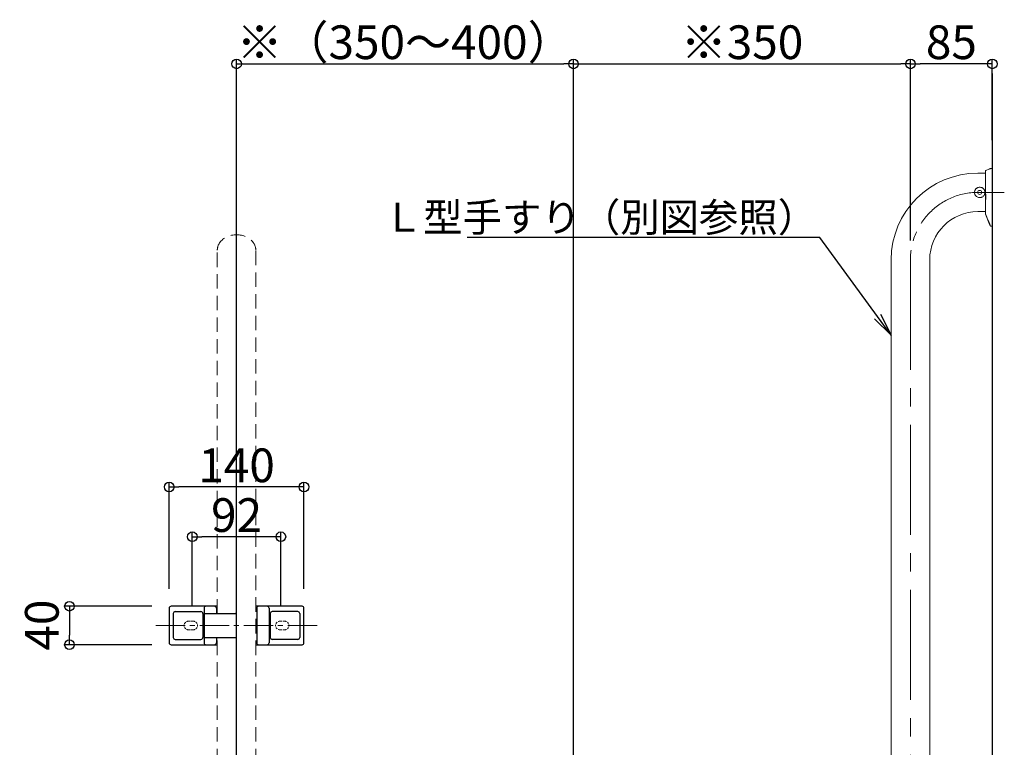
# Model space of a CAD drawing. Extents: x -80593 to -76526, y -12581 to -9811.
# Drawn here: x -78546 to -77524, y -11670 to -10914 of the extents above; entities that cross this region are included whole.
import ezdxf
from ezdxf import colors
from ezdxf.entities.mleader import LeaderData, LeaderLine
from ezdxf.math import Vec2, Vec3

# ---------------------------------------------------------------- set-up
doc = ezdxf.new("R2010")
doc.units = 0
doc.header["$LTSCALE"] = 2
doc.header["$MEASUREMENT"] = 0
for name, pattern in [('CENTER2', [28.575, 19.05, -3.175, 3.175, -3.175]), ('DASHED2', [0.375, 0.25, -0.125]), ('HIDDEN', [0.375, 0.25, -0.125]), ('KIN-CENTER3', [10, 7, -1, 1, -1])]:
    doc.linetypes.add(name, pattern=pattern)
doc.layers.get('0').update_dxf_attribs({"linetype": 'CONTINUOUS'})
doc.layers.get('DEFPOINTS').update_dxf_attribs({"linetype": 'CONTINUOUS'})
for name, color, linetype in [('02壁', 9, 'CONTINUOUS'), ('06仕上投影', 4, 'CONTINUOUS'), ('08文字', 21, 'CONTINUOUS'), ('10ユーザー', 161, 'CONTINUOUS'), ('CENTER', 1, 'CENTER2'), ('PARTS_SIN', 171, 'KIN-CENTER3'), ('一般寸法', 11, 'CONTINUOUS')]:
    doc.layers.add(name, color=color, linetype=linetype)
doc.layers.add('ホルダー', color=11, linetype='CONTINUOUS', lineweight=30)
doc.styles.get("Standard").update_dxf_attribs({"font": 'simplex.shx', "width": 0.8, "bigfont": 'bigfont.shx'})
doc.dimstyles.new('一般寸法', dxfattribs={"dimscale": 10, "dimtxt": 3.5, "dimasz": 1, "dimexe": 0.5, "dimexo": 2, "dimgap": 0.5, "dimtad": 1, "dimzin": 9, "dimdsep": 46, "dimtxsty": 'Standard', "dimblk1": 'ORIGIN', "dimblk2": 'ORIGIN', "dimsah": 1, "dimcen": 1, "dimclrd": 11, "dimclre": 11, "dimclrt": 2, "dimadec": 0, "dimazin": 2, "dimtfac": 1, "dimtmove": 2, "dimatfit": 3, "dimldrblk": 'OPEN', "dimfxl": 0.5, "dimtolj": 1, "dimtzin": 9, "dimarcsym": 0})

# ---------------------------------------------------------------- blocks, each defined once
blk = doc.blocks.new('_ORIGIN')
at = {"color": 0, "linetype": 'ByBlock'}
blk.add_line((0, 0), (-1, 0), dxfattribs=at)
blk.add_circle((0, 0), 0.5, dxfattribs=at)
blk = doc.blocks.new('*D4')
at = {"layer": 'DEFPOINTS', "color": 0, "transparency": 16777216}
for p in [(-77621.1, -10959.8), (-77621.1, -11163.3), (-77971.1, -11724.3)]:
    blk.add_point(p, dxfattribs=at)
at = {"layer": '一般寸法', "color": 11, "lineweight": -2, "transparency": 16777216}
for p, q in [((-77971.1, -11704.3), (-77971.1, -10954.8)), ((-77961.1, -10959.8), (-77631.1, -10959.8)), ((-77621.1, -11143.3), (-77621.1, -10954.8))]:
    blk.add_line(p, q, dxfattribs=at)
at = {"layer": '一般寸法', "color": 11, "lineweight": -2, "transparency": 16777216, "xscale": 10, "yscale": 10, "zscale": 10, "rotation": 180}
blk.add_blockref('_ORIGIN', (-77971.1, -10959.8), dxfattribs=at)
at = {"layer": '一般寸法', "color": 11, "lineweight": -2, "transparency": 16777216, "xscale": 10, "yscale": 10, "zscale": 10}
blk.add_blockref('_ORIGIN', (-77621.1, -10959.8), dxfattribs=at)
at = {"layer": '一般寸法', "color": 2, "transparency": 16777216, "insert": (-77796.1, -10937.3), "char_height": 35, "attachment_point": 5}
blk.add_mtext('\\A1;※350', dxfattribs=at)
blk = doc.blocks.new('_OPEN')
at = {"color": 0, "linetype": 'ByBlock'}
for p, q in [((-1, 0.167), (0, 0)), ((0, 0), (-1, -0.167)), ((0, 0), (-1, 0))]:
    blk.add_line(p, q, dxfattribs=at)
blk = doc.blocks.new('*D9')
at = {"layer": '08文字', "color": 11, "lineweight": -2, "transparency": 16777216}
for p, q in [((-77621.1, -11143.3), (-77621.1, -10954.8)), ((-77546.1, -10959.8), (-77611.1, -10959.8)), ((-77536.1, -11039.2), (-77536.1, -10954.8))]:
    blk.add_line(p, q, dxfattribs=at)
at = {"layer": 'DEFPOINTS', "color": 0, "transparency": 16777216}
for p in [(-77621.1, -10959.8), (-77536.1, -11059.2), (-77621.1, -11163.3)]:
    blk.add_point(p, dxfattribs=at)
at = {"layer": '08文字', "color": 11, "lineweight": -2, "transparency": 16777216, "xscale": 10, "yscale": 10, "zscale": 10, "rotation": 180}
blk.add_blockref('_ORIGIN', (-77621.1, -10959.8), dxfattribs=at)
at = {"layer": '08文字', "color": 11, "lineweight": -2, "transparency": 16777216, "xscale": 10, "yscale": 10, "zscale": 10}
blk.add_blockref('_ORIGIN', (-77536.1, -10959.8), dxfattribs=at)
at = {"layer": '08文字', "color": 2, "transparency": 16777216, "insert": (-77578.6, -10937.3), "char_height": 35, "attachment_point": 5}
blk.add_mtext('\\A1;85', dxfattribs=at)
blk = doc.blocks.new('*D62')
at = {"layer": 'DEFPOINTS', "color": 0, "transparency": 16777216}
for p in [(-77971.1, -10959.8), (-77971.1, -11704.1), (-78321.1, -11737.3)]:
    blk.add_point(p, dxfattribs=at)
at = {"layer": '一般寸法', "color": 11, "lineweight": -2, "transparency": 16777216}
for p, q in [((-78321.1, -11717.3), (-78321.1, -10954.8)), ((-78311.1, -10959.8), (-77981.1, -10959.8)), ((-77971.1, -11684.1), (-77971.1, -10954.8))]:
    blk.add_line(p, q, dxfattribs=at)
at = {"layer": '一般寸法', "color": 11, "lineweight": -2, "transparency": 16777216, "xscale": 10, "yscale": 10, "zscale": 10, "rotation": 180}
blk.add_blockref('_ORIGIN', (-78321.1, -10959.8), dxfattribs=at)
at = {"layer": '一般寸法', "color": 11, "lineweight": -2, "transparency": 16777216, "xscale": 10, "yscale": 10, "zscale": 10}
blk.add_blockref('_ORIGIN', (-77971.1, -10959.8), dxfattribs=at)
at = {"layer": '一般寸法', "color": 2, "transparency": 16777216, "insert": (-78146.1, -10937.3), "char_height": 35, "attachment_point": 5}
blk.add_mtext('\\A1;※（350～400）', dxfattribs=at)
blk = doc.blocks.new('*D74')
at = {"layer": '10ユーザー', "color": 11, "lineweight": -2, "transparency": 16777216}
for p, q in [((-78409.2, -11523.3), (-78499.7, -11523.3)), ((-78494.7, -11533.3), (-78494.7, -11553.3)), ((-78409.1, -11563.3), (-78499.7, -11563.3))]:
    blk.add_line(p, q, dxfattribs=at)
at = {"layer": 'DEFPOINTS', "color": 0, "transparency": 16777216}
for p in [(-78389.2, -11523.3), (-78494.7, -11563.3), (-78389.1, -11563.3)]:
    blk.add_point(p, dxfattribs=at)
at = {"layer": '10ユーザー', "color": 11, "lineweight": -2, "transparency": 16777216, "xscale": 10, "yscale": 10, "zscale": 10}
for p, rotation in [((-78494.7, -11523.3), 90), ((-78494.7, -11563.3), 270)]:
    blk.add_blockref('_ORIGIN', p, dxfattribs=dict(at, rotation=rotation))
at = {"layer": '10ユーザー', "color": 2, "transparency": 16777216, "insert": (-78523.4, -11542.9), "char_height": 35, "attachment_point": 5, "rotation": 90}
blk.add_mtext('\\A1;40', dxfattribs=at)
blk = doc.blocks.new('*D75')
at = {"layer": '10ユーザー', "color": 11, "lineweight": -2, "transparency": 16777216}
for p, q in [((-78391.1, -11505.3), (-78391.1, -11394.4)), ((-78261.1, -11399.4), (-78381.1, -11399.4)), ((-78251.1, -11505.3), (-78251.1, -11394.4))]:
    blk.add_line(p, q, dxfattribs=at)
at = {"layer": 'DEFPOINTS', "color": 0, "transparency": 16777216}
for p in [(-78391.1, -11399.4), (-78391.1, -11525.3), (-78251.1, -11525.3)]:
    blk.add_point(p, dxfattribs=at)
at = {"layer": '10ユーザー', "color": 11, "lineweight": -2, "transparency": 16777216, "xscale": 10, "yscale": 10, "zscale": 10, "rotation": 180}
blk.add_blockref('_ORIGIN', (-78391.1, -11399.4), dxfattribs=at)
at = {"layer": '10ユーザー', "color": 11, "lineweight": -2, "transparency": 16777216, "xscale": 10, "yscale": 10, "zscale": 10}
blk.add_blockref('_ORIGIN', (-78251.1, -11399.4), dxfattribs=at)
at = {"layer": '10ユーザー', "color": 2, "transparency": 16777216, "insert": (-78321.1, -11376.9), "char_height": 35, "attachment_point": 5}
blk.add_mtext('\\A1;140', dxfattribs=at)
blk = doc.blocks.new('*D76')
at = {"layer": 'DEFPOINTS', "color": 0, "transparency": 16777216}
for p in [(-78367.1, -11451.1), (-78367.1, -11543.3), (-78275.1, -11543.3)]:
    blk.add_point(p, dxfattribs=at)
at = {"layer": '一般寸法', "color": 11, "lineweight": -2, "transparency": 16777216}
for p, q in [((-78367.1, -11523.3), (-78367.1, -11446.1)), ((-78285.1, -11451.1), (-78357.1, -11451.1)), ((-78275.1, -11523.3), (-78275.1, -11446.1))]:
    blk.add_line(p, q, dxfattribs=at)
at = {"layer": '一般寸法', "color": 11, "lineweight": -2, "transparency": 16777216, "xscale": 10, "yscale": 10, "zscale": 10, "rotation": 180}
blk.add_blockref('_ORIGIN', (-78367.1, -11451.1), dxfattribs=at)
at = {"layer": '一般寸法', "color": 11, "lineweight": -2, "transparency": 16777216, "xscale": 10, "yscale": 10, "zscale": 10}
blk.add_blockref('_ORIGIN', (-78275.1, -11451.1), dxfattribs=at)
at = {"layer": '一般寸法', "color": 2, "transparency": 16777216, "insert": (-78321.1, -11428.6), "char_height": 35, "attachment_point": 5}
blk.add_mtext('\\A1;92', dxfattribs=at)

msp = doc.modelspace()

# ---------------------------------------------------------------- linework, layer by layer
at = {"linetype": 'HIDDEN', "lineweight": 9, "ltscale": 30}
for p, q in [((-78341.134, -11530.846), (-78341.134, -11153.345)), ((-78301.134, -11843.984), (-78301.134, -11153.345)), ((-78341.134, -11843.984), (-78341.134, -11555.846))]:
    msp.add_line(p, q, dxfattribs=at)
at = {"color": 6, "linetype": 'DASHED2', "lineweight": 9, "ltscale": 4}
for p, q in [((-78366.134, -11538.89), (-78371.134, -11538.89)), ((-78271.134, -11538.89), (-78276.134, -11538.89)), ((-78371.134, -11547.801), (-78366.134, -11547.801)), ((-78276.134, -11547.801), (-78271.134, -11547.801))]:
    msp.add_line(p, q, dxfattribs=at)
for centre, start, end in [((-78371.134, -11543.346), 90, 270), ((-78366.134, -11543.346), 270, 90), ((-78276.134, -11543.346), 90, 270), ((-78271.134, -11543.346), 270, 90)]:
    msp.add_arc(centre, 4.455, start, end, dxfattribs=at)
at = {"linetype": 'HIDDEN', "lineweight": 9, "ltscale": 30, "extrusion": (0, 0, -1)}
msp.add_ellipse((-78321.134, -11153.345), major_axis=(20, 0), ratio=0.8, start_param=3.14159265, end_param=6.28318531, dxfattribs=at)
at = {"layer": '02壁'}
msp.add_line((-77536.135, -10969.748), (-77536.135, -12508.852), dxfattribs=at)
at = {"layer": '06仕上投影', "color": 5, "lineweight": 5}
for p, q in [((-77551.135, -11073.346), (-77543.135, -11073.346)), ((-77542.856, -11070.712), (-77539.635, -11069.122)), ((-77538.235, -11068.461), (-77538.978, -11068.817)), ((-77538.236, -11069.096), (-77538.276, -11069.096)), ((-77538.023, -11068.409), (-77538.023, -11068.408)), ((-77543.735, -11093.346), (-77543.135, -11093.346)), ((-77536.135, -11094.084), (-77536.135, -11092.664)), ((-77543.135, -11113.346), (-77551.135, -11113.346)), ((-77543.099, -11115.931), (-77538.498, -11127.408)), ((-77538.487, -11127.431), (-77538.493, -11127.419)), ((-77538.256, -11127.24), (-77538.259, -11127.976)), ((-77537.803, -11128.286), (-77537.803, -11128.287)), ((-77641.135, -11173.346), (-77641.135, -11163.346)), ((-77601.135, -11163.346), (-77601.135, -11173.346)), ((-77641.135, -11723.346), (-77641.135, -11173.346)), ((-77601.135, -11173.346), (-77601.135, -11723.346))]:
    msp.add_line(p, q, dxfattribs=at)
at = {"layer": '06仕上投影', "color": 5, "lineweight": 5, "flags": 128}
msp.add_lwpolyline([(-77538.487, -11127.431), (-77538.497, -11127.41), (-77538.498, -11127.408), (-77538.498, -11127.408), (-77538.498, -11127.408)], dxfattribs=at)
at = {"layer": '06仕上投影', "color": 5, "lineweight": 5}
msp.add_circle((-77549.135, -11093.346), 2.1, dxfattribs=at)
for centre, radius, start, end in [((-77551.135, -11163.346), 90, 90, 180), ((-77542.635, -11071.158), 0.5, 117.775196, 179.999996), ((-77551.135, -11163.346), 50, 90, 180), ((-77542.636, -11115.745), 0.5, 180.000318, 201.872904), ((-77538.219, -11127.296), 0.3, 201.854026, 265.717692)]:
    msp.add_arc(centre, radius, start, end, dxfattribs=at)
for points, knots in [([(-77543.135, -11071.16), (-77543.135, -11071.222), (-77543.135, -11071.348), (-77543.135, -11072.095), (-77543.135, -11073.187), (-77543.135, -11074.664), (-77543.135, -11076.541), (-77543.135, -11078.914), (-77543.135, -11081.712), (-77543.135, -11085.02), (-77543.135, -11088.696), (-77543.135, -11092.763), (-77543.135, -11097.038), (-77543.135, -11101.354), (-77543.135, -11105.513), (-77543.135, -11108.896), (-77543.135, -11111.511), (-77543.135, -11113.39), (-77543.135, -11114.72), (-77543.135, -11115.511), (-77543.135, -11115.755), (-77543.135, -11115.747), (-77543.135, -11115.745)], [0, 0, 0, 0, 0.03912687, 0.07950864, 0.11858367, 0.15850848, 0.203842, 0.25013788, 0.30337988, 0.35779887, 0.41898633, 0.48160764, 0.5496593, 0.61961041, 0.68852665, 0.75997675, 0.80826215, 0.8578347, 0.90618291, 0.94669593, 0.98840582, 1, 1, 1, 1]), ([(-77539.635, -11069.122), (-77539.635, -11069.122), (-77539.622, -11069.115), (-77539.559, -11069.086), (-77539.335, -11068.981), (-77539.05, -11068.849), (-77538.821, -11068.739), (-77538.752, -11068.707)], [0, 0, 0, 0, 0.0000473, 0.15787774, 0.38292814, 0.81551321, 1, 1, 1, 1]), ([(-77538.737, -11068.738), (-77538.664, -11068.728), (-77538.491, -11068.703), (-77538.335, -11068.978), (-77538.245, -11069.137)], [0, 0, 0, 0, 0.41888301, 1, 1, 1, 1]), ([(-77538.235, -11068.46), (-77538.234, -11068.55), (-77538.234, -11068.652), (-77538.236, -11069.093), (-77538.236, -11069.143)], [0, 0, 0, 0, 0.88752272, 1, 1, 1, 1]), ([(-77538.235, -11068.46), (-77538.185, -11068.44), (-77538.116, -11068.413), (-77538.042, -11068.41), (-77538.023, -11068.409)], [0, 0, 0, 0, 0.73226721, 1, 1, 1, 1]), ([(-77538.023, -11068.408), (-77537.9, -11068.406), (-77537.271, -11068.396), (-77536.642, -11068.385), (-77536.135, -11068.376)], [0, 0, 0, 0, 0.194703389, 1, 1, 1, 1]), ([(-77536.135, -11068.377), (-77536.135, -11068.391), (-77536.135, -11068.475), (-77536.135, -11068.873), (-77536.135, -11069.852), (-77536.135, -11071.276), (-77536.135, -11073.343), (-77536.135, -11076.157), (-77536.135, -11080.104), (-77536.135, -11084.866), (-77536.135, -11089.164), (-77536.135, -11091.689), (-77536.135, -11092.345)], [0, 0, 0, 0, 0.01794695, 0.10157574, 0.18524341, 0.27207142, 0.35896299, 0.48500119, 0.61119127, 0.77647101, 0.94191178, 1, 1, 1, 1]), ([(-77554.535, -11093.428), (-77554.543, -11092.879), (-77554.469, -11092.342), (-77554.238, -11091.557), (-77554.14, -11091.301), (-77553.911, -11090.811), (-77553.779, -11090.576), (-77553.478, -11090.125), (-77553.309, -11089.908), (-77552.945, -11089.509), (-77552.749, -11089.324), (-77552.329, -11088.983), (-77552.104, -11088.827), (-77551.634, -11088.551), (-77551.39, -11088.431), (-77551.135, -11088.33)], [0, 0, 0, 0, 0.25, 0.25, 0.375, 0.375, 0.5, 0.5, 0.625, 0.625, 0.75, 0.75, 0.875, 0.875, 1, 1, 1, 1]), ([(-77551.135, -11098.362), (-77551.632, -11098.164), (-77552.086, -11097.899), (-77552.707, -11097.405), (-77552.903, -11097.223), (-77553.262, -11096.839), (-77553.427, -11096.634), (-77553.726, -11096.201), (-77553.862, -11095.97), (-77554.096, -11095.495), (-77554.195, -11095.251), (-77554.437, -11094.498), (-77554.527, -11093.964), (-77554.535, -11093.428)], [0, 0, 0, 0, 0.25, 0.25, 0.375, 0.375, 0.5, 0.5, 0.625, 0.625, 0.75, 0.75, 1, 1, 1, 1]), ([(-77543.735, -11093.346), (-77543.735, -11092.902), (-77543.789, -11092.467), (-77543.948, -11091.829), (-77544.015, -11091.617), (-77544.173, -11091.206), (-77544.263, -11091.007), (-77544.468, -11090.621), (-77544.582, -11090.435), (-77544.832, -11090.076), (-77544.97, -11089.902), (-77545.408, -11089.414), (-77545.736, -11089.127), (-77546.281, -11088.756), (-77546.472, -11088.643), (-77546.86, -11088.444), (-77547.06, -11088.356), (-77547.674, -11088.129), (-77548.11, -11088.026), (-77548.763, -11087.954), (-77548.982, -11087.943), (-77549.421, -11087.949), (-77549.642, -11087.965), (-77550.3, -11088.054), (-77550.724, -11088.166), (-77551.135, -11088.33)], [0, 0, 0, 0, 0.125, 0.125, 0.1875, 0.1875, 0.25, 0.25, 0.3125, 0.3125, 0.375, 0.375, 0.5, 0.5, 0.5625, 0.5625, 0.625, 0.625, 0.75, 0.75, 0.8125, 0.8125, 0.875, 0.875, 1, 1, 1, 1]), ([(-77551.135, -11098.362), (-77550.724, -11098.526), (-77550.301, -11098.637), (-77549.649, -11098.726), (-77549.427, -11098.742), (-77548.985, -11098.748), (-77548.547, -11098.727), (-77548.115, -11098.653), (-77547.687, -11098.552), (-77547.473, -11098.488), (-77546.856, -11098.261), (-77546.468, -11098.062), (-77545.739, -11097.567), (-77545.409, -11097.279), (-77544.827, -11096.63), (-77544.571, -11096.264), (-77544.264, -11095.687), (-77544.174, -11095.489), (-77544.017, -11095.08), (-77543.95, -11094.868), (-77543.789, -11094.226), (-77543.735, -11093.79), (-77543.735, -11093.346)], [0, 0, 0, 0, 0.125, 0.125, 0.1875, 0.1875, 0.25, 0.3125, 0.3125, 0.375, 0.375, 0.5, 0.5, 0.625, 0.625, 0.75, 0.75, 0.8125, 0.8125, 0.875, 0.875, 1, 1, 1, 1]), ([(-77543.099, -11115.931), (-77543.099, -11115.931), (-77543.099, -11115.939), (-77543.099, -11115.933), (-77543.095, -11115.715), (-77543.086, -11114.933), (-77543.074, -11113.608), (-77543.061, -11111.728), (-77543.045, -11109.14), (-77543.026, -11105.713), (-77543.002, -11101.547), (-77542.981, -11097.97), (-77542.964, -11095.851), (-77542.958, -11095.199)], [0, 0, 0, 0, 0.000001941, 0.024197207, 0.10879728, 0.195878416, 0.296892236, 0.397690489, 0.50136701, 0.645118892, 0.794567485, 0.936757881, 1, 1, 1, 1]), ([(-77536.135, -11092.664), (-77536.135, -11092.647), (-77536.135, -11092.613), (-77536.135, -11092.528), (-77536.135, -11092.436), (-77536.135, -11092.374), (-77536.135, -11092.345)], [0, 0, 0, 0, 0.26070047, 0.52140487, 0.78208986, 1, 1, 1, 1]), ([(-77536.135, -11094.349), (-77536.135, -11094.316), (-77536.135, -11094.25), (-77536.135, -11094.166), (-77536.135, -11094.107), (-77536.135, -11094.091), (-77536.135, -11094.084)], [0, 0, 0, 0, 0.26064164, 0.5212841, 0.78195387, 1, 1, 1, 1]), ([(-77536.135, -11094.349), (-77536.135, -11095.607), (-77536.135, -11098.122), (-77536.135, -11102.872), (-77536.135, -11108.521), (-77536.135, -11114.146), (-77536.135, -11118.691), (-77536.135, -11121.968), (-77536.135, -11124.545), (-77536.135, -11126.365), (-77536.135, -11127.585), (-77536.135, -11128.157), (-77536.135, -11128.278), (-77536.135, -11128.315)], [0, 0, 0, 0, 0.08516678, 0.17033355, 0.32073055, 0.47095639, 0.57275779, 0.67443831, 0.7545083, 0.83448708, 0.90247222, 0.97041965, 1, 1, 1, 1]), ([(-77538.206, -11127.356), (-77539.026, -11125.413), (-77540.664, -11121.532), (-77542.308, -11117.682), (-77543.129, -11115.759)], [0, 0, 0, 0, 0.500622328, 1, 1, 1, 1]), ([(-77538.498, -11127.408), (-77538.498, -11127.408), (-77538.496, -11127.415), (-77538.479, -11127.45), (-77538.41, -11127.614), (-77538.33, -11127.805), (-77538.275, -11127.938), (-77538.259, -11127.976)], [0, 0, 0, 0, 0.00005201, 0.29011568, 0.57937838, 0.87869786, 1, 1, 1, 1]), ([(-77537.803, -11128.286), (-77537.857, -11128.28), (-77537.965, -11128.268), (-77538.107, -11128.188), (-77538.206, -11128.085), (-77538.244, -11128.007), (-77538.259, -11127.976)], [0, 0, 0, 0, 0.27565697, 0.5487508, 0.81909949, 1, 1, 1, 1]), ([(-77536.135, -11128.315), (-77536.184, -11128.315), (-77536.74, -11128.305), (-77537.296, -11128.296), (-77537.803, -11128.287)], [0, 0, 0, 0, 0.08718195, 1, 1, 1, 1])]:
    msp.add_open_spline(points, degree=3, knots=knots, dxfattribs=at)
at = {"layer": 'CENTER', "color": 5, "lineweight": 5, "ltscale": 30}
msp.add_line((-77551.135, -11093.346), (-77523.635, -11093.346), dxfattribs=at)
at = {"layer": 'CENTER', "color": 5, "lineweight": 5, "ltscale": 3}
msp.add_line((-77621.135, -11163.346), (-77621.135, -11825.846), dxfattribs=at)
at = {"layer": 'CENTER', "color": 1, "lineweight": 9, "ltscale": 0.8}
msp.add_line((-78405.134, -11543.346), (-78237.134, -11543.346), dxfattribs=at)
at = {"layer": 'PARTS_SIN', "color": 5, "lineweight": 5, "ltscale": 5}
msp.add_arc((-77551.135, -11163.346), 70, 90, 180, dxfattribs=at)
at = {"layer": 'ホルダー', "color": 3}
for p, q in [((-78391.134, -11525.346), (-78391.134, -11561.346)), ((-78341.134, -11523.346), (-78389.134, -11523.346)), ((-78354.934, -11525.346), (-78354.934, -11561.346)), ((-78342.134, -11525.346), (-78342.134, -11530.846)), ((-78253.134, -11523.346), (-78301.134, -11523.346)), ((-78300.134, -11525.346), (-78300.134, -11561.346)), ((-78287.334, -11525.346), (-78287.334, -11561.346)), ((-78251.134, -11561.346), (-78251.134, -11525.346)), ((-78386.834, -11530.846), (-78386.834, -11555.846)), ((-78384.834, -11528.846), (-78358.134, -11528.846)), ((-78356.134, -11530.846), (-78356.134, -11555.846)), ((-78354.434, -11530.846), (-78322.134, -11530.846)), ((-78321.634, -11531.346), (-78321.634, -11555.346)), ((-78286.134, -11530.846), (-78286.134, -11555.846)), ((-78257.434, -11528.846), (-78284.134, -11528.846)), ((-78255.434, -11530.846), (-78255.434, -11555.846)), ((-78354.434, -11555.846), (-78322.134, -11555.846)), ((-78342.134, -11555.846), (-78342.134, -11561.346)), ((-78389.134, -11563.346), (-78341.134, -11563.346)), ((-78384.834, -11557.846), (-78358.134, -11557.846)), ((-78301.134, -11563.346), (-78253.134, -11563.346)), ((-78257.434, -11557.846), (-78284.134, -11557.846))]:
    msp.add_line(p, q, dxfattribs=at)
for centre, radius, start, end in [((-78389.134, -11525.346), 2, 90, 180), ((-78352.934, -11525.346), 2, 90, 180), ((-78344.134, -11525.346), 2, 0, 90), ((-78298.134, -11525.346), 2, 90, 180), ((-78289.334, -11525.346), 2, 0, 90), ((-78253.134, -11525.346), 2, 0, 90), ((-78384.834, -11530.846), 2, 90, 180), ((-78358.134, -11530.846), 2, 0, 90), ((-78354.434, -11531.346), 0.5, 90, 180), ((-78322.134, -11531.346), 0.5, 0, 90), ((-78284.134, -11530.846), 2, 90, 180), ((-78257.434, -11530.846), 2, 0, 90), ((-78384.834, -11555.846), 2, 180, 270), ((-78358.134, -11555.846), 2, 270, 0), ((-78354.434, -11555.346), 0.5, 180, 270), ((-78322.134, -11555.346), 0.5, 270, 0), ((-78284.134, -11555.846), 2, 180, 270), ((-78257.434, -11555.846), 2, 270, 0), ((-78389.134, -11561.346), 2, 180, 270), ((-78352.934, -11561.346), 2, 180, 270), ((-78344.134, -11561.346), 2, 270, 0), ((-78298.134, -11561.346), 2, 180, 270), ((-78289.334, -11561.346), 2, 270, 0), ((-78253.134, -11561.346), 2, 270, 0)]:
    msp.add_arc(centre, radius, start, end, dxfattribs=at)

# ---------------------------------------------------------------- dimensions: what is measured, and where the dimension line sits
at = {"layer": '08文字'}
dim = msp.add_linear_dim(base=(-77621.135, -10959.759), p1=(-77536.135, -11059.23), p2=(-77621.135, -11163.318), angle=180, dimstyle='一般寸法', dxfattribs=at)
dim.commit()
dim.dimension.update_dxf_attribs({"geometry": '*D9', "text_midpoint": (-77578.635, -10937.259)})
at = {"layer": '10ユーザー'}
dim = msp.add_linear_dim(base=(-78391.134, -11399.408), p1=(-78251.134, -11525.346), p2=(-78391.134, -11525.346), angle=180, dimstyle='一般寸法', dxfattribs=at)
dim.commit()
dim.dimension.update_dxf_attribs({"geometry": '*D75', "text_midpoint": (-78321.134, -11376.908)})
dim = msp.add_linear_dim(base=(-78494.729, -11563.346), p1=(-78389.191, -11523.347), p2=(-78389.134, -11563.346), angle=90, dimstyle='一般寸法', dxfattribs=at)
dim.commit()
dim.dimension.update_dxf_attribs({"geometry": '*D74', "text_midpoint": (-78523.426, -11542.888), "dimtype": 160})
at = {"layer": '一般寸法'}
for base, p1, p2, text, picture, middle in [((-77971.134, -10959.759), (-78321.134, -11737.292), (-77971.134, -11704.091), '※（<>～400）', '*D62', (-78146.134, -10937.259)), ((-77621.135, -10959.759), (-77971.134, -11724.3), (-77621.135, -11163.318), '※<>', '*D4', (-77796.135, -10937.259))]:
    dim = msp.add_linear_dim(base=base, p1=p1, p2=p2, angle=0, text=text, dimstyle='一般寸法', dxfattribs=at)
    dim.commit()
    dim.dimension.update_dxf_attribs({"geometry": picture, "text_midpoint": middle})
dim = msp.add_linear_dim(base=(-78367.134, -11451.128), p1=(-78275.134, -11543.346), p2=(-78367.134, -11543.346), angle=180, dimstyle='一般寸法', dxfattribs=at)
dim.commit()
dim.dimension.update_dxf_attribs({"geometry": '*D76', "text_midpoint": (-78321.134, -11428.628)})

# ---------------------------------------------------------------- leaders
ml = msp.add_multileader_mtext('Standard', dxfattribs=at)
ml.set_content('Ｌ型手すり（別図参照）', color=2)
ml.set_leader_properties(color=11)
ml.set_arrow_properties(name='OPEN')
ml.build(insert=Vec2(0, 0))
ml.multileader.update_dxf_attribs({"text_left_attachment_type": 6, "text_right_attachment_type": 6, "dogleg_length": 0.36, "arrow_head_size": 24, "scale": 6})
ctx = ml.context
ctx.base_point, ctx.scale, ctx.char_height, ctx.arrow_head_size, ctx.landing_gap_size, ctx.plane_origin = Vec3(-78012.925, -11140.236), 6, 30, 24, 0.54, Vec3(-77715.285, -11140.236)
ctx.left_attachment, ctx.right_attachment, ctx.text_align_type = 6, 6, 2
notes = []
notes.append((ctx, [(0, (1, 1, 0), (-77715.285, -11140.236), (-1, 0), 2.16, [(0, [(-77641.26, -11241.685)], 0, [])])]))
ctx.mtext.insert, ctx.mtext.alignment, ctx.mtext.flow_direction = Vec3(-77717.985, -11104.236), 3, 5
for ctx, leaders in notes:
    for number, flags, end, landing, length, lines in leaders:
        leader = LeaderData()
        leader.index, (leader.has_last_leader_line, leader.has_dogleg_vector, leader.attachment_direction) = number, flags
        leader.last_leader_point, leader.dogleg_vector, leader.dogleg_length = Vec3(end), Vec3(landing), length
        for number, points, colour, breaks in lines:
            line = LeaderLine()
            line.index, line.vertices, line.color, line.breaks = number, Vec3.list(points), colors.encode_raw_color(colour), breaks
            leader.lines.append(line)
        ctx.leaders.append(leader)

doc.saveas('drawing.dxf')
